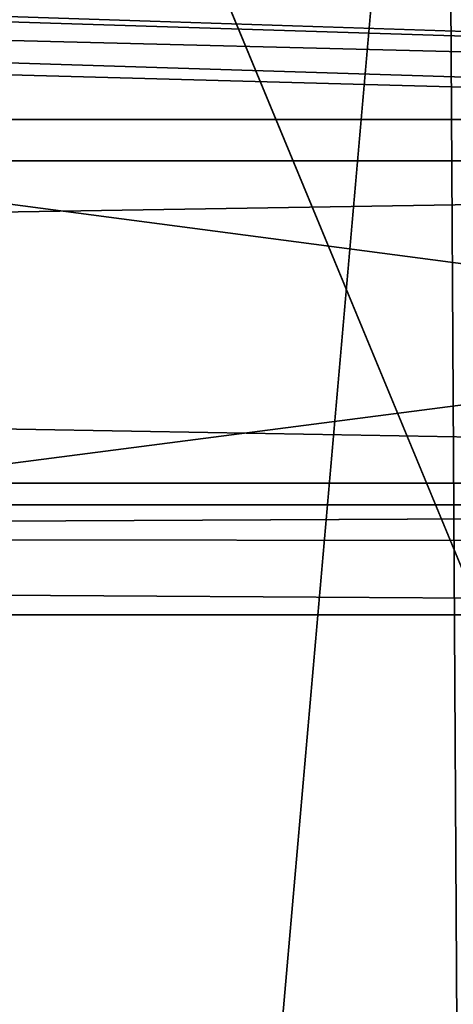
# Model space of a CAD drawing. Extents: x 0 to 536, y 0 to 369.
# Drawn here: x 314 to 316, y 253 to 257 of the extents above; entities that cross this region are included whole.
import ezdxf

# ---------------------------------------------------------------- set-up
doc = ezdxf.new("R2010")
doc.units = 0
doc.layers.get('0').update_dxf_attribs({"color": 13, "linetype": 'CONTINUOUS'})

# ---------------------------------------------------------------- blocks, each defined once
blk = doc.blocks.new('GROUP_2')
at = {"color": 250, "extrusion": (0, 0, -1)}
for centre in [(-99.66655391546986, 99.66655391546986), (-99.66655391546986, 99.66655391546986, -60)]:
    blk.add_circle(centre, 99.99999999999982, dxfattribs=at)
at = {"color": 250}
mesh = blk.add_polyface(dxfattribs=at)
corners = [(1.090411763737478, 116.481553126932), (1.284212109619108, 81.75245832577431), (-0.3318891081318099, 99.108528059727), (5.507898832951315, 133.3436629518959), (5.889610999273089, 64.94069932134512), (12.78634899026969, 149.1825108602284), (13.34437484601256, 49.18406783662747), (22.70461021073379, 163.5168414730775), (23.42199442264614, 34.9613211460459), (34.9613211460459, 175.9111134082929), (35.81626635786223, 22.70461021073451), (49.18406783662747, 185.9887329849272), (50.15059697071058, 12.78634899026969), (64.94069932134512, 193.4434968316674), (65.98944487904379, 5.507898832951315), (81.75245832577431, 198.0488957213206), (82.85155470400771, 1.090411763737478), (99.108528059727, 199.6649969390701), (100.224579771212, -0.331889108131088), (116.481553126932, 198.2426960672015), (117.5806495051654, 1.284212109619108), (133.3436629518959, 193.8252089979884), (134.3924085095939, 5.889610999273089), (149.1825108602284, 186.54675884067), (150.1490399943108, 13.34437484601256), (163.5168414730768, 176.6284976202052), (164.3717866848938, 23.42199442264686), (175.9111134082929, 164.3717866848938), (176.6284976202052, 35.81626635786223), (185.9887329849272, 150.1490399943116), (186.54675884067, 50.15059697071131), (193.4434968316666, 134.3924085095939), (193.8252089979884, 65.98944487904379), (198.0488957213199, 117.5806495051654), (198.2426960672022, 82.85155470400771), (199.6649969390708, 100.224579771212)]
mesh.append_faces([[corners[k] for k in face] for face in [(0, 1, 2), (34, 33, 35)]], dxfattribs={"vtx0": -1, "color": 250})
mesh.append_faces([[corners[k] for k in face] for face in [(1, 3, 4), (4, 5, 6), (6, 7, 8), (8, 9, 10), (10, 11, 12), (12, 13, 14), (14, 15, 16), (16, 17, 18), (18, 19, 20), (20, 21, 22), (22, 23, 24), (24, 25, 26), (26, 27, 28), (28, 29, 30), (30, 31, 32), (32, 33, 34)]], dxfattribs={"vtx0": -1, "vtx1": -1, "color": 250})
mesh.append_faces([[corners[k] for k in face] for face in [(1, 0, 3), (4, 3, 5), (6, 5, 7), (8, 7, 9), (10, 9, 11), (12, 11, 13), (14, 13, 15), (16, 15, 17), (18, 17, 19), (20, 19, 21), (22, 21, 23), (24, 23, 25), (26, 25, 27), (28, 27, 29), (30, 29, 31), (32, 31, 33)]], dxfattribs={"vtx0": -1, "vtx2": -1, "color": 250})
mesh = blk.add_polyface(dxfattribs=at)
corners = [(1.284212109619108, 81.75245832577431, 60), (1.090411763737478, 116.481553126932, 60), (-0.3318891081318099, 99.108528059727, 60), (5.507898832951315, 133.3436629518959, 60), (5.889610999273089, 64.94069932134512, 60), (12.78634899026969, 149.1825108602284, 60), (13.34437484601256, 49.18406783662747, 60), (22.70461021073379, 163.5168414730775, 60), (23.42199442264614, 34.9613211460459, 60), (34.9613211460459, 175.9111134082929, 60), (35.81626635786223, 22.70461021073451, 60), (49.18406783662747, 185.9887329849272, 60), (50.15059697071058, 12.78634899026969, 60), (64.94069932134512, 193.4434968316674, 60), (65.98944487904379, 5.507898832951315, 60), (81.75245832577431, 198.0488957213206, 60), (82.85155470400771, 1.090411763737478, 60), (99.108528059727, 199.6649969390701, 60), (100.224579771212, -0.331889108131088, 60), (116.481553126932, 198.2426960672015, 60), (117.5806495051654, 1.284212109619108, 60), (133.3436629518959, 193.8252089979884, 60), (134.3924085095939, 5.889610999273089, 60), (149.1825108602284, 186.54675884067, 60), (150.1490399943108, 13.34437484601256, 60), (163.5168414730768, 176.6284976202052, 60), (164.3717866848938, 23.42199442264686, 60), (175.9111134082929, 164.3717866848938, 60), (176.6284976202052, 35.81626635786223, 60), (185.9887329849272, 150.1490399943116, 60), (186.54675884067, 50.15059697071131, 60), (193.4434968316666, 134.3924085095939, 60), (193.8252089979884, 65.98944487904379, 60), (198.0488957213199, 117.5806495051654, 60), (198.2426960672022, 82.85155470400771, 60), (199.6649969390708, 100.224579771212, 60)]
mesh.append_faces([[corners[k] for k in face] for face in [(0, 1, 2), (33, 34, 35)]], dxfattribs={"vtx0": -1, "color": 250})
mesh.append_faces([[corners[k] for k in face] for face in [(1, 0, 3), (3, 4, 5), (5, 6, 7), (7, 8, 9), (9, 10, 11), (11, 12, 13), (13, 14, 15), (15, 16, 17), (17, 18, 19), (19, 20, 21), (21, 22, 23), (23, 24, 25), (25, 26, 27), (27, 28, 29), (29, 30, 31), (31, 32, 33)]], dxfattribs={"vtx0": -1, "vtx1": -1, "color": 250})
mesh.append_faces([[corners[k] for k in face] for face in [(3, 0, 4), (5, 4, 6), (7, 6, 8), (9, 8, 10), (11, 10, 12), (13, 12, 14), (15, 14, 16), (17, 16, 18), (19, 18, 20), (21, 20, 22), (23, 22, 24), (25, 24, 26), (27, 26, 28), (29, 28, 30), (31, 30, 32), (33, 32, 34)]], dxfattribs={"vtx0": -1, "vtx2": -1, "color": 250})
blk = doc.blocks.new('GROUP_78')
at = {"color": 250, "extrusion": (0, 0, -1)}
for centre, radius in [((-44.43524182544868, 44.43524182544796), 44.49999999999978), ((-44.43524182544868, 44.43524182544796, -282.9999999999991), 44.49999999999976)]:
    blk.add_circle(centre, radius, dxfattribs=at)
at = {"color": 250}
mesh = blk.add_polyface(dxfattribs=at)
corners = [(1.091800888732911, 54.51473227712324), (0.2583414488160031, 39.08253474276528), (0, 46.83509263619793), (1.858975660984885, 31.49261614544626), (3.500570297486808, 61.88811170114548), (4.753268175931214, 24.29595268012254), (7.153118986676128, 68.73119450557338), (8.853277380168771, 17.71121132451135), (11.93846611266017, 74.83605708215914), (14.03442656873822, 11.93846611266017), (17.71121132451207, 80.01720627072571), (20.13928914532253, 7.153118986679737), (24.2959526801211, 84.11721547496614), (26.98237194975261, 3.500570297488252), (31.49261614544481, 87.01150798991247), (34.35575137377123, 1.091800888732911), (39.082534742766, 88.61214220208208), (42.03539101470233, -7.219114195322617e-13), (46.83509263619649, 88.87048365089808), (49.78794890813209, 0.2583414488123935), (54.51473227712469, 87.77868276216518), (57.37786750545399, 1.858975660984885), (61.88811170114403, 85.36991335340767), (64.5745309707741, 4.753268175931214), (68.73119450557195, 81.71736466421763), (71.15927232638602, 8.853277380170937), (74.8360570821577, 76.93201753823647), (76.93201753823575, 14.03442656873894), (80.01720627072643, 71.15927232638602), (81.71736466421908, 20.13928914532397), (84.11721547496471, 64.57453097077483), (85.36991335340912, 26.98237194975189), (87.01150798991031, 57.37786750545255), (87.77868276216229, 34.35575137377268), (88.6121422020792, 49.78794890813209), (88.87048365089665, 42.03539101470088)]
mesh.append_faces([[corners[k] for k in face] for face in [(0, 1, 2), (33, 34, 35)]], dxfattribs={"vtx0": -1, "color": 250})
mesh.append_faces([[corners[k] for k in face] for face in [(1, 0, 3), (3, 4, 5), (5, 6, 7), (7, 8, 9), (9, 10, 11), (11, 12, 13), (13, 14, 15), (15, 16, 17), (17, 18, 19), (19, 20, 21), (21, 22, 23), (23, 24, 25), (25, 26, 27), (27, 28, 29), (29, 30, 31), (31, 32, 33)]], dxfattribs={"vtx0": -1, "vtx1": -1, "color": 250})
mesh.append_faces([[corners[k] for k in face] for face in [(3, 0, 4), (5, 4, 6), (7, 6, 8), (9, 8, 10), (11, 10, 12), (13, 12, 14), (15, 14, 16), (17, 16, 18), (19, 18, 20), (21, 20, 22), (23, 22, 24), (25, 24, 26), (27, 26, 28), (29, 28, 30), (31, 30, 32), (33, 32, 34)]], dxfattribs={"vtx0": -1, "vtx2": -1, "color": 250})
mesh = blk.add_polyface(dxfattribs=at)
corners = [(0.2583414488160031, 39.08253474276528, 282.9999999999991), (1.091800888732911, 54.51473227712324, 282.9999999999991), (0, 46.83509263619793, 282.9999999999991), (1.858975660984885, 31.49261614544626, 282.9999999999991), (3.500570297486808, 61.88811170114548, 282.9999999999991), (4.753268175931214, 24.29595268012254, 282.9999999999991), (7.153118986676128, 68.73119450557338, 282.9999999999991), (8.853277380168771, 17.71121132451135, 282.9999999999991), (11.93846611266017, 74.83605708215914, 282.9999999999991), (14.03442656873822, 11.93846611266017, 282.9999999999991), (17.71121132451207, 80.01720627072571, 282.9999999999991), (20.13928914532253, 7.153118986679737, 282.9999999999991), (24.2959526801211, 84.11721547496614, 282.9999999999991), (26.98237194975261, 3.500570297488252, 282.9999999999991), (31.49261614544481, 87.01150798991247, 282.9999999999991), (34.35575137377123, 1.091800888732911, 282.9999999999991), (39.082534742766, 88.61214220208208, 282.9999999999991), (42.03539101470233, -7.219114195322617e-13, 282.9999999999991), (46.83509263619649, 88.87048365089808, 282.9999999999991), (49.78794890813209, 0.2583414488123935, 282.9999999999991), (54.51473227712469, 87.77868276216518, 282.9999999999991), (57.37786750545399, 1.858975660984885, 282.9999999999991), (61.88811170114403, 85.36991335340767, 282.9999999999991), (64.5745309707741, 4.753268175931214, 282.9999999999991), (68.73119450557195, 81.71736466421763, 282.9999999999991), (71.15927232638602, 8.853277380170937, 282.9999999999991), (74.8360570821577, 76.93201753823647, 282.9999999999991), (76.93201753823575, 14.03442656873894, 282.9999999999991), (80.01720627072643, 71.15927232638602, 282.9999999999991), (81.71736466421908, 20.13928914532397, 282.9999999999991), (84.11721547496471, 64.57453097077483, 282.9999999999991), (85.36991335340912, 26.98237194975189, 282.9999999999991), (87.01150798991031, 57.37786750545255, 282.9999999999991), (87.77868276216229, 34.35575137377268, 282.9999999999991), (88.6121422020792, 49.78794890813209, 282.9999999999991), (88.87048365089665, 42.03539101470088, 282.9999999999991)]
mesh.append_faces([[corners[k] for k in face] for face in [(0, 1, 2), (34, 33, 35)]], dxfattribs={"vtx0": -1, "color": 250})
mesh.append_faces([[corners[k] for k in face] for face in [(1, 3, 4), (4, 5, 6), (6, 7, 8), (8, 9, 10), (10, 11, 12), (12, 13, 14), (14, 15, 16), (16, 17, 18), (18, 19, 20), (20, 21, 22), (22, 23, 24), (24, 25, 26), (26, 27, 28), (28, 29, 30), (30, 31, 32), (32, 33, 34)]], dxfattribs={"vtx0": -1, "vtx1": -1, "color": 250})
mesh.append_faces([[corners[k] for k in face] for face in [(1, 0, 3), (4, 3, 5), (6, 5, 7), (8, 7, 9), (10, 9, 11), (12, 11, 13), (14, 13, 15), (16, 15, 17), (18, 17, 19), (20, 19, 21), (22, 21, 23), (24, 23, 25), (26, 25, 27), (28, 27, 29), (30, 29, 31), (32, 31, 33)]], dxfattribs={"vtx0": -1, "vtx2": -1, "color": 250})
blk = doc.blocks.new('GROUP_28')
at = {"color": 250}
for points in [[(70.96814597581714, 18.03185402418283, 5.507812499999999), (76.88872282815066, 25.74769999999991, 5.875000000000001), (80.61055302872973, 34.73299294708756, 6.242187499999996), (81.8800000000003, 44.37540000000014, 6.609374999999997), (80.61055302873045, 54.01780705291345, 6.976562499999998), (76.88872282815066, 63.00310000000037, 7.343749999999999), (70.96814597581714, 70.71894597581745, 7.7109375), (63.25230000000006, 76.63952282815097, 8.078124999999996), (54.26700705291314, 80.36135302873076, 8.445312499999996), (44.62459999999983, 81.6308000000006, 8.812499999999998), (34.98219294708797, 80.36135302873004, 9.179687499999998), (25.99690000000032, 76.63952282815097, 9.546875), (18.28105402418252, 70.71894597581745, 9.914062500000002), (12.360477171849, 63.00310000000037, 10.28125), (8.638646971270656, 54.01780705291273, 10.6484375), (7.369200000000092, 44.37540000000014, 11.01562500000001), (8.638646971269935, 34.73299294708756, 11.38281250000001), (12.360477171849, 25.74769999999991, 11.74999999999999), (18.28105402418252, 18.03185402418283, 12.1171875)], [(70.96814597581714, 18.03185402418283, 14.3203125), (76.88872282815066, 25.74769999999991, 14.6875), (80.61055302872973, 34.73299294708756, 15.05468749999999), (81.8800000000003, 44.37540000000014, 15.42187499999999), (80.61055302873045, 54.01780705291345, 15.7890625), (76.88872282815066, 63.00310000000037, 16.15625), (70.96814597581714, 70.71894597581745, 16.5234375), (63.25230000000006, 76.63952282815097, 16.89062499999999), (54.26700705291314, 80.36135302873076, 17.2578125), (44.62459999999983, 81.6308000000006, 17.625), (34.98219294708797, 80.36135302873004, 17.9921875), (25.99690000000032, 76.63952282815097, 18.359375), (18.28105402418252, 70.71894597581745, 18.7265625), (12.360477171849, 63.00310000000037, 19.09375), (8.638646971270656, 54.01780705291273, 19.4609375), (7.369200000000092, 44.37540000000014, 19.828125), (8.638646971269935, 34.73299294708756, 20.1953125), (12.360477171849, 25.74769999999991, 20.5625), (18.28105402418252, 18.03185402418283, 20.9296875)], [(70.96814597581714, 18.03185402418283, 23.13281250000001), (76.88872282815066, 25.74769999999991, 23.49999999999999), (80.61055302872973, 34.73299294708756, 23.86718750000001), (81.8800000000003, 44.37540000000014, 24.23437499999999), (80.61055302873045, 54.01780705291345, 24.6015625), (76.88872282815066, 63.00310000000037, 24.96875), (70.96814597581714, 70.71894597581745, 25.3359375), (63.25230000000006, 76.63952282815097, 25.703125), (54.26700705291314, 80.36135302873076, 26.0703125), (44.62459999999983, 81.6308000000006, 26.4375), (34.98219294708797, 80.36135302873004, 26.8046875), (25.99690000000032, 76.63952282815097, 27.171875), (18.28105402418252, 70.71894597581745, 27.5390625), (12.360477171849, 63.00310000000037, 27.90625), (8.638646971270656, 54.01780705291273, 28.27343750000001), (7.369200000000092, 44.37540000000014, 28.64062500000001), (8.638646971269935, 34.73299294708756, 29.0078125), (12.360477171849, 25.74769999999991, 29.37500000000001), (18.28105402418252, 18.03185402418283, 29.7421875)], [(70.96814597581714, 18.03185402418283, 31.94531250000001), (76.88872282815066, 25.74769999999991, 32.31250000000001), (80.61055302872973, 34.73299294708756, 32.67968749999999), (81.8800000000003, 44.37540000000014, 33.04687500000001), (80.61055302873045, 54.01780705291345, 33.41406249999999), (76.88872282815066, 63.00310000000037, 33.78125000000001), (70.96814597581714, 70.71894597581745, 34.14843749999999), (63.25230000000006, 76.63952282815097, 34.51562500000001), (54.26700705291314, 80.36135302873076, 34.88281249999999), (44.62459999999983, 81.6308000000006, 35.25), (34.98219294708797, 80.36135302873004, 35.6171875), (25.99690000000032, 76.63952282815097, 35.98437500000001), (18.28105402418252, 70.71894597581745, 36.3515625), (12.360477171849, 63.00310000000037, 36.71875000000001), (8.638646971270656, 54.01780705291273, 37.0859375), (7.369200000000092, 44.37540000000014, 37.45312500000001), (8.638646971269935, 34.73299294708756, 37.82031250000001), (12.360477171849, 25.74769999999991, 38.1875), (18.28105402418252, 18.03185402418283, 38.55468750000001)], [(70.96814597581714, 18.03185402418283, 40.7578125), (76.88872282815066, 25.74769999999991, 41.125), (80.61055302872973, 34.73299294708756, 41.49218750000001), (81.8800000000003, 44.37540000000014, 41.859375), (80.61055302873045, 54.01780705291345, 42.22656250000001), (76.88872282815066, 63.00310000000037, 42.59375), (70.96814597581714, 70.71894597581745, 42.96093750000001), (63.25230000000006, 76.63952282815097, 43.32812500000001), (54.26700705291314, 80.36135302873076, 43.69531250000001), (44.62459999999983, 81.6308000000006, 44.06250000000001), (34.98219294708869, 80.36135302873004, 44.4296875), (25.9968999999996, 76.63952282815097, 44.79687500000001), (18.28105402418252, 70.71894597581745, 45.16406250000001), (12.360477171849, 63.00310000000037, 45.53124999999999), (8.638646971270656, 54.01780705291273, 45.89843750000001), (7.369200000000092, 44.37540000000014, 46.26562499999999), (8.638646971269935, 34.73299294708756, 46.63281250000001), (12.360477171849, 25.74769999999991, 46.99999999999999), (18.28105402418252, 18.03185402418283, 47.3671875)], [(70.96814597581714, 18.03185402418283, 49.57031250000001), (76.88872282815066, 25.74769999999991, 49.9375), (80.61055302872973, 34.73299294708756, 50.30468750000001), (81.8800000000003, 44.37540000000014, 50.67187500000001), (80.61055302873045, 54.01780705291345, 51.03906250000001), (76.88872282815066, 63.00310000000037, 51.40625000000001), (70.96814597581714, 70.71894597581745, 51.7734375), (63.25230000000006, 76.63952282815097, 52.14062500000001), (54.26700705291314, 80.36135302873076, 52.50781250000001), (44.62459999999983, 81.6308000000006, 52.87500000000001), (34.98219294708869, 80.36135302873004, 53.24218749999999), (25.99690000000032, 76.63952282815097, 53.60937500000001), (18.28105402418252, 70.71894597581745, 53.97656250000002), (12.360477171849, 63.00310000000037, 54.34375000000001), (8.638646971270656, 54.01780705291273, 54.7109375), (7.369200000000092, 44.37540000000014, 55.07812500000001), (8.638646971269935, 34.73299294708756, 55.44531250000002), (12.360477171849, 25.74769999999991, 55.81250000000002), (18.28105402418252, 18.03185402418283, 56.1796875)]]:
    blk.add_polyline3d(points, dxfattribs=at)
blk.add_arc((41.20971446897263, 43.14701029025394, 60), 40.91383488043449, 20.94217435961545, 200.942174359616, dxfattribs=at)
mesh = blk.add_polyface(dxfattribs=at)
corners = [(1.516300730137379, 56.0174475070623), (1.516300730137379, 32.98255249293767), (0, 44.49999999999999), (5.961869531593077, 66.74999999999999), (5.961869531593077, 22.24999999999999), (13.03374823719897, 75.96625176280172), (13.03374823719897, 13.03374823719897), (22.25000000000071, 83.03813046840834), (22.25000000000071, 5.961869531593077), (32.98255249293767, 87.48369926986403), (32.98255249293767, 1.516300730136658), (44.49999999999999, 88.99999999999997), (44.49999999999999, 0), (56.0174475070623, 87.48369926986331), (56.01744750706303, 1.516300730136658), (66.7500000000007, 83.03813046840762), (66.7500000000007, 5.961869531593077), (75.96625176280101, 75.96625176280172), (75.96625176280101, 13.03374823719897), (83.03813046840834, 66.74999999999999), (83.03813046840834, 22.24999999999999), (87.48369926986403, 56.0174475070623), (87.48369926986403, 32.98255249293767), (88.99999999999997, 44.49999999999999)]
mesh.append_faces([[corners[k] for k in face] for face in [(0, 1, 2), (22, 21, 23)]], dxfattribs={"vtx0": -1, "color": 250})
mesh.append_faces([[corners[k] for k in face] for face in [(1, 3, 4), (4, 5, 6), (6, 7, 8), (8, 9, 10), (10, 11, 12), (12, 13, 14), (14, 15, 16), (16, 17, 18), (18, 19, 20), (20, 21, 22)]], dxfattribs={"vtx0": -1, "vtx1": -1, "color": 250})
mesh.append_faces([[corners[k] for k in face] for face in [(1, 0, 3), (4, 3, 5), (6, 5, 7), (8, 7, 9), (10, 9, 11), (12, 11, 13), (14, 13, 15), (16, 15, 17), (18, 17, 19), (20, 19, 21)]], dxfattribs={"vtx0": -1, "vtx2": -1, "color": 250})
mesh = blk.add_polyface(dxfattribs=at)
corners = [(32.98255249293767, 87.48369926986403, 22.3984375), (25.99690000000032, 76.63952282815097, 18.359375), (22.25000000000071, 83.03813046840834, 22.76562499999999)]
mesh.append_faces([[corners[k] for k in face] for face in [(0, 1, 2)]], dxfattribs={"color": 250})
mesh = blk.add_polyface(dxfattribs=at)
corners = [(32.98255249293767, 87.48369926986403, 31.21093750000001), (25.99690000000032, 76.63952282815097, 27.171875), (22.25000000000071, 83.03813046840834, 31.578125)]
mesh.append_faces([[corners[k] for k in face] for face in [(0, 1, 2)]], dxfattribs={"color": 250})
mesh = blk.add_polyface(dxfattribs=at)
corners = [(32.98255249293767, 87.48369926986403, 13.58593749999999), (25.99690000000032, 76.63952282815097, 9.546875), (22.25000000000071, 83.03813046840834, 13.953125)]
mesh.append_faces([[corners[k] for k in face] for face in [(0, 1, 2)]], dxfattribs={"color": 250})
mesh = blk.add_polyface(dxfattribs=at)
corners = [(32.98255249293767, 87.48369926986403, 57.64843750000001), (25.99690000000032, 76.63952282815097, 53.60937500000001), (22.25000000000071, 83.03813046840834, 58.015625)]
mesh.append_faces([[corners[k] for k in face] for face in [(0, 1, 2)]], dxfattribs={"color": 250})
mesh = blk.add_polyface(dxfattribs=at)
corners = [(32.98255249293767, 87.48369926986403, 48.83593750000001), (25.9968999999996, 76.63952282815097, 44.79687500000001), (22.25000000000071, 83.03813046840834, 49.203125)]
mesh.append_faces([[corners[k] for k in face] for face in [(0, 1, 2)]], dxfattribs={"color": 250})
mesh = blk.add_polyface(dxfattribs=at)
corners = [(32.98255249293767, 87.48369926986403, 40.0234375), (25.99690000000032, 76.63952282815097, 35.98437500000001), (22.25000000000071, 83.03813046840834, 40.39062500000001)]
mesh.append_faces([[corners[k] for k in face] for face in [(0, 1, 2)]], dxfattribs={"color": 250})
mesh = blk.add_polyface(dxfattribs=at)
corners = [(34.98219294708797, 80.36135302873004, 17.9921875), (25.99690000000032, 76.63952282815097, 18.359375), (32.98255249293767, 87.48369926986403, 22.3984375)]
mesh.append_faces([[corners[k] for k in face] for face in [(0, 1, 2)]], dxfattribs={"color": 250})
mesh = blk.add_polyface(dxfattribs=at)
corners = [(34.98219294708797, 80.36135302873004, 26.8046875), (25.99690000000032, 76.63952282815097, 27.171875), (32.98255249293767, 87.48369926986403, 31.21093750000001)]
mesh.append_faces([[corners[k] for k in face] for face in [(0, 1, 2)]], dxfattribs={"color": 250})
mesh = blk.add_polyface(dxfattribs=at)
corners = [(34.98219294708797, 80.36135302873004, 9.179687499999998), (25.99690000000032, 76.63952282815097, 9.546875), (32.98255249293767, 87.48369926986403, 13.58593749999999)]
mesh.append_faces([[corners[k] for k in face] for face in [(0, 1, 2)]], dxfattribs={"color": 250})
mesh = blk.add_polyface(dxfattribs=at)
corners = [(34.98219294708869, 80.36135302873004, 53.24218749999999), (25.99690000000032, 76.63952282815097, 53.60937500000001), (32.98255249293767, 87.48369926986403, 57.64843750000001)]
mesh.append_faces([[corners[k] for k in face] for face in [(0, 1, 2)]], dxfattribs={"color": 250})
mesh = blk.add_polyface(dxfattribs=at)
corners = [(34.98219294708869, 80.36135302873004, 44.4296875), (25.9968999999996, 76.63952282815097, 44.79687500000001), (32.98255249293767, 87.48369926986403, 48.83593750000001)]
mesh.append_faces([[corners[k] for k in face] for face in [(0, 1, 2)]], dxfattribs={"color": 250})
mesh = blk.add_polyface(dxfattribs=at)
corners = [(34.98219294708797, 80.36135302873004, 35.6171875), (25.99690000000032, 76.63952282815097, 35.98437500000001), (32.98255249293767, 87.48369926986403, 40.0234375)]
mesh.append_faces([[corners[k] for k in face] for face in [(0, 1, 2)]], dxfattribs={"color": 250})
mesh = blk.add_polyface(dxfattribs=at)
corners = [(1.669048401262808, 32.63617723357815, 60), (1.711076643441333, 53.81469488209022, 60), (0.2959601505388377, 43.22820261936014, 60), (3.313445564767454, 28.64386105962322, 60), (5.817960029566654, 63.6742020690693, 60), (5.736767700459728, 22.7604477506355, 60), (12.2219097001164, 14.27402881438039, 60), (12.33673299309981, 72.13481505911018, 60), (20.68252269015655, 7.755255850847953, 60), (20.8231519293542, 78.61995705876612, 60), (30.54202987713564, 3.64837246472191, 60), (30.69888141229757, 82.68767635796377, 60), (41.12852213986499, 2.233255971820859, 60), (41.29090679807884, 84.06076460868701, 60), (51.72054752564843, 3.606344222544106, 60), (51.87739906080964, 82.64564811578524, 60), (61.59627700859036, 7.674063521741749, 60), (61.736906247788, 78.53876472965848, 60), (70.0826959448462, 14.15920552139698, 60), (70.1975192378296, 72.01999176612749, 60), (76.60146890837862, 22.61981851143785, 60), (76.68266123748482, 63.53357282987165, 60), (80.70835229450466, 32.47932569841694, 60), (79.1059833731771, 57.65015952088393, 60), (80.7503805366832, 53.65784334692972, 60), (82.12346878740644, 43.06581796114629, 60)]
mesh.append_faces([[corners[k] for k in face] for face in [(0, 1, 2), (24, 22, 25)]], dxfattribs={"vtx0": -1, "color": 250})
mesh.append_faces([[corners[k] for k in face] for face in [(1, 3, 4), (4, 6, 7), (7, 8, 9), (9, 10, 11), (11, 12, 13), (13, 14, 15), (15, 16, 17), (17, 18, 19), (19, 20, 21), (21, 22, 23), (23, 22, 24)]], dxfattribs={"vtx0": -1, "vtx1": -1, "color": 250})
mesh.append_faces([[corners[k] for k in face] for face in [(1, 0, 3), (4, 3, 5), (4, 5, 6), (7, 6, 8), (9, 8, 10), (11, 10, 12), (13, 12, 14), (15, 14, 16), (17, 16, 18), (19, 18, 20), (21, 20, 22)]], dxfattribs={"vtx0": -1, "vtx2": -1, "color": 250})
mesh = blk.add_polyface(dxfattribs=at)
corners = [(30.69888141229757, 82.68767635796377, 60), (22.25000000000071, 83.03813046840834, 58.015625), (20.8231519293542, 78.61995705876612, 60)]
mesh.append_faces([[corners[k] for k in face] for face in [(0, 1, 2)]], dxfattribs={"color": 250})
mesh = blk.add_polyface(dxfattribs=at)
corners = [(34.98219294708869, 80.36135302873004, 44.4296875), (22.25000000000071, 83.03813046840834, 40.39062500000001), (25.9968999999996, 76.63952282815097, 44.79687500000001)]
mesh.append_faces([[corners[k] for k in face] for face in [(0, 1, 2)]], dxfattribs={"color": 250})
mesh = blk.add_polyface(dxfattribs=at)
corners = [(34.98219294708869, 80.36135302873004, 53.24218749999999), (22.25000000000071, 83.03813046840834, 49.203125), (25.99690000000032, 76.63952282815097, 53.60937500000001)]
mesh.append_faces([[corners[k] for k in face] for face in [(0, 1, 2)]], dxfattribs={"color": 250})
mesh = blk.add_polyface(dxfattribs=at)
corners = [(34.98219294708797, 80.36135302873004, 9.179687499999998), (22.25000000000071, 83.03813046840834, 5.140624999999998), (25.99690000000032, 76.63952282815097, 9.546875)]
mesh.append_faces([[corners[k] for k in face] for face in [(0, 1, 2)]], dxfattribs={"color": 250})
mesh = blk.add_polyface(dxfattribs=at)
corners = [(34.98219294708797, 80.36135302873004, 26.8046875), (22.25000000000071, 83.03813046840834, 22.76562499999999), (25.99690000000032, 76.63952282815097, 27.171875)]
mesh.append_faces([[corners[k] for k in face] for face in [(0, 1, 2)]], dxfattribs={"color": 250})
mesh = blk.add_polyface(dxfattribs=at)
corners = [(34.98219294708797, 80.36135302873004, 35.6171875), (22.25000000000071, 83.03813046840834, 31.578125), (25.99690000000032, 76.63952282815097, 35.98437500000001)]
mesh.append_faces([[corners[k] for k in face] for face in [(0, 1, 2)]], dxfattribs={"color": 250})
mesh = blk.add_polyface(dxfattribs=at)
corners = [(34.98219294708797, 80.36135302873004, 17.9921875), (22.25000000000071, 83.03813046840834, 13.953125), (25.99690000000032, 76.63952282815097, 18.359375)]
mesh.append_faces([[corners[k] for k in face] for face in [(0, 1, 2)]], dxfattribs={"color": 250})
blk = doc.blocks.new('GROUP_24')
at = {"color": 250, "extrusion": (0, 0, -1)}
for centre, radius in [((-44.43524182544868, 44.43524182544652), 44.49999999999978), ((-44.43524182544868, 44.43524182544652, -121.0000000000007), 44.4999999999998)]:
    blk.add_circle(centre, radius, dxfattribs=at)
at = {"color": 250}
mesh = blk.add_polyface(dxfattribs=at)
corners = [(1.091800888731467, 54.51473227712253), (0.2583414488160031, 39.08253474276383), (0, 46.83509263619649), (1.858975660984885, 31.49261614544409), (3.500570297486808, 61.88811170114548), (4.753268175931214, 24.2959526801211), (7.153118986676128, 68.73119450557338), (8.853277380168771, 17.71121132451135), (11.93846611266017, 74.8360570821577), (14.0344265687375, 11.93846611265873), (17.71121132451207, 80.01720627072426), (20.13928914532253, 7.153118986679737), (24.2959526801211, 84.11721547496614), (26.98237194975261, 3.500570297485365), (31.49261614544554, 87.01150798991104), (34.35575137377123, 1.091800888732911), (39.082534742766, 88.61214220208208), (42.03539101470233, -2.165734258596785e-12), (46.83509263619649, 88.87048365089808), (49.78794890813209, 0.2583414488109497), (54.51473227712469, 87.77868276216518), (57.37786750545399, 1.858975660984885), (61.88811170114475, 85.36991335340622), (64.57453097077266, 4.753268175930492), (68.73119450557195, 81.71736466421618), (71.15927232638747, 8.853277380169493), (74.8360570821577, 76.93201753823503), (76.9320175382343, 14.0344265687375), (80.01720627072643, 71.15927232638602), (81.71736466421979, 20.13928914532253), (84.11721547496543, 64.57453097077338), (85.36991335340912, 26.98237194975189), (87.01150798990886, 57.37786750545111), (87.77868276216302, 34.35575137377123), (88.6121422020792, 49.7879489081292), (88.87048365089592, 42.03539101469944)]
mesh.append_faces([[corners[k] for k in face] for face in [(0, 1, 2), (33, 34, 35)]], dxfattribs={"vtx0": -1, "color": 250})
mesh.append_faces([[corners[k] for k in face] for face in [(1, 0, 3), (3, 4, 5), (5, 6, 7), (7, 8, 9), (9, 10, 11), (11, 12, 13), (13, 14, 15), (15, 16, 17), (17, 18, 19), (19, 20, 21), (21, 22, 23), (23, 24, 25), (25, 26, 27), (27, 28, 29), (29, 30, 31), (31, 32, 33)]], dxfattribs={"vtx0": -1, "vtx1": -1, "color": 250})
mesh.append_faces([[corners[k] for k in face] for face in [(3, 0, 4), (5, 4, 6), (7, 6, 8), (9, 8, 10), (11, 10, 12), (13, 12, 14), (15, 14, 16), (17, 16, 18), (19, 18, 20), (21, 20, 22), (23, 22, 24), (25, 24, 26), (27, 26, 28), (29, 28, 30), (31, 30, 32), (33, 32, 34)]], dxfattribs={"vtx0": -1, "vtx2": -1, "color": 250})
mesh = blk.add_polyface(dxfattribs=at)
corners = [(0.2583414488160031, 39.08253474276383, 121.0000000000007), (1.091800888731467, 54.51473227712253, 121.0000000000007), (0, 46.83509263619649, 121.0000000000007), (1.858975660984885, 31.49261614544409, 121.0000000000007), (3.500570297486808, 61.88811170114548, 121.0000000000007), (4.753268175931214, 24.2959526801211, 121.0000000000007), (7.153118986676128, 68.73119450557338, 121.0000000000007), (8.853277380168771, 17.71121132451135, 121.0000000000007), (11.93846611266017, 74.8360570821577, 121.0000000000007), (14.0344265687375, 11.93846611265873, 121.0000000000007), (17.71121132451207, 80.01720627072426, 121.0000000000007), (20.13928914532253, 7.153118986679737, 121.0000000000007), (24.2959526801211, 84.11721547496614, 121.0000000000007), (26.98237194975261, 3.500570297485365, 121.0000000000007), (31.49261614544554, 87.01150798991104, 121.0000000000007), (34.35575137377123, 1.091800888732911, 121.0000000000007), (39.082534742766, 88.61214220208208, 121.0000000000007), (42.03539101470233, -2.165734258596785e-12, 121.0000000000007), (46.83509263619649, 88.87048365089808, 121.0000000000007), (49.78794890813209, 0.2583414488109497, 121.0000000000007), (54.51473227712469, 87.77868276216518, 121.0000000000007), (57.37786750545399, 1.858975660984885, 121.0000000000007), (61.88811170114475, 85.36991335340622, 121.0000000000007), (64.57453097077266, 4.753268175930492, 121.0000000000007), (68.73119450557195, 81.71736466421618, 121.0000000000007), (71.15927232638747, 8.853277380169493, 121.0000000000007), (74.8360570821577, 76.93201753823503, 121.0000000000007), (76.9320175382343, 14.0344265687375, 121.0000000000007), (80.01720627072643, 71.15927232638602, 121.0000000000007), (81.71736466421979, 20.13928914532253, 121.0000000000007), (84.11721547496543, 64.57453097077338, 121.0000000000007), (85.36991335340912, 26.98237194975189, 121.0000000000007), (87.01150798990886, 57.37786750545111, 121.0000000000007), (87.77868276216302, 34.35575137377123, 121.0000000000007), (88.6121422020792, 49.7879489081292, 121.0000000000007), (88.87048365089592, 42.03539101469944, 121.0000000000007)]
mesh.append_faces([[corners[k] for k in face] for face in [(0, 1, 2), (34, 33, 35)]], dxfattribs={"vtx0": -1, "color": 250})
mesh.append_faces([[corners[k] for k in face] for face in [(1, 3, 4), (4, 5, 6), (6, 7, 8), (8, 9, 10), (10, 11, 12), (12, 13, 14), (14, 15, 16), (16, 17, 18), (18, 19, 20), (20, 21, 22), (22, 23, 24), (24, 25, 26), (26, 27, 28), (28, 29, 30), (30, 31, 32), (32, 33, 34)]], dxfattribs={"vtx0": -1, "vtx1": -1, "color": 250})
mesh.append_faces([[corners[k] for k in face] for face in [(1, 0, 3), (4, 3, 5), (6, 5, 7), (8, 7, 9), (10, 9, 11), (12, 11, 13), (14, 13, 15), (16, 15, 17), (18, 17, 19), (20, 19, 21), (22, 21, 23), (24, 23, 25), (26, 25, 27), (28, 27, 29), (30, 29, 31), (32, 31, 33)]], dxfattribs={"vtx0": -1, "vtx2": -1, "color": 250})
blk = doc.blocks.new('GROUP_5')
at = {"color": 250, "extrusion": (0, 0, -1)}
for centre, radius in [((-44.43524182544652, 44.43524182544435, -11.00000000000075), 47.00954959385944), ((-44.43524182544652, 44.43524182544435), 47.00954959385942)]:
    blk.add_circle(centre, radius, dxfattribs=at)
at = {"color": 250, "extrusion": (-2.359153964682608e-15, 7.760710199513069e-15, -1)}
blk.add_circle((-44.43524182544652, 44.43524182544435), 44.49999999999977, dxfattribs=at)
at = {"color": 250}
mesh = blk.add_polyface(dxfattribs=at)
corners = [(-2.232987144402722, 38.7806721835404, 11.00000000000075), (-1.352525282037931, 55.08315882025253, 11.00000000000075), (-2.505897597216602, 46.97043071771148, 11.00000000000075), (-0.5420861696025099, 30.76272488659595, 11.00000000000075), (1.192085166974965, 62.87235535301434, 11.00000000000075), (2.515428156700978, 23.16021009820608, 11.00000000000075), (5.050617048961606, 70.10134952087064, 11.00000000000075), (6.846654808877468, 16.20412638316727, 11.00000000000075), (10.10583082520134, 76.55049199407534, 11.00000000000075), (12.31999165681841, 10.10583082520134, 11.00000000000075), (16.20412638316583, 82.02382884201195, 11.00000000000075), (18.76913413001878, 5.050617048967382, 11.00000000000075), (23.16021009820247, 86.3550554941935, 11.00000000000075), (25.99812829788302, 1.192085166974965, 11.00000000000075), (30.76272488659523, 89.41256982049626, 11.00000000000075), (33.78732483063978, -1.352525282037209, 11.00000000000075), (38.78067218354113, 91.10347079529575, 11.00000000000075), (41.90005293318228, -2.505897597218046, 11.00000000000075), (46.97043071771148, 91.37638124811107, 11.00000000000075), (50.08981146735335, -2.232987144405609, 11.00000000000075), (55.0831588202547, 90.22300893293313, 11.00000000000075), (58.10775876430213, -0.542086169601788, 11.00000000000075), (62.87235535301434, 87.67839848391446, 11.00000000000075), (65.71027355268839, 2.515428156700978, 11.00000000000075), (70.10134952086703, 83.8198666019307, 11.00000000000075), (72.66635726773154, 6.846654808880356, 11.00000000000075), (76.5504919940768, 78.76465282568664, 11.00000000000075), (78.76465282568952, 12.31999165681624, 11.00000000000075), (82.02382884201268, 72.66635726773082, 11.00000000000075), (83.81986660192854, 18.76913413002094, 11.00000000000075), (86.35505549419061, 65.71027355268767, 11.00000000000075), (87.67839848391878, 25.9981282978823, 11.00000000000075), (89.41256982049265, 58.10775876429708, 11.00000000000075), (90.22300893292808, 33.78732483064051, 11.00000000000075), (91.10347079529431, 50.08981146735118, 11.00000000000075), (91.37638124810819, 41.90005293318228, 11.00000000000075)]
mesh.append_faces([[corners[k] for k in face] for face in [(0, 1, 2), (34, 33, 35)]], dxfattribs={"vtx0": -1, "color": 250})
mesh.append_faces([[corners[k] for k in face] for face in [(1, 3, 4), (4, 5, 6), (6, 7, 8), (8, 9, 10), (10, 11, 12), (12, 13, 14), (14, 15, 16), (16, 17, 18), (18, 19, 20), (20, 21, 22), (22, 23, 24), (24, 25, 26), (26, 27, 28), (28, 29, 30), (30, 31, 32), (32, 33, 34)]], dxfattribs={"vtx0": -1, "vtx1": -1, "color": 250})
mesh.append_faces([[corners[k] for k in face] for face in [(1, 0, 3), (4, 3, 5), (6, 5, 7), (8, 7, 9), (10, 9, 11), (12, 11, 13), (14, 13, 15), (16, 15, 17), (18, 17, 19), (20, 19, 21), (22, 21, 23), (24, 23, 25), (26, 25, 27), (28, 27, 29), (30, 29, 31), (32, 31, 33)]], dxfattribs={"vtx0": -1, "vtx2": -1, "color": 250})
mesh = blk.add_polyface(dxfattribs=at)
corners = [(-1.352525282037931, 55.08315882025253), (-2.232987144402722, 38.7806721835404), (-2.505897597216602, 46.97043071771148), (-0.5420861696025099, 30.76272488659595), (-1.443822839064523e-12, 46.83509263619432), (1.192085166974965, 62.87235535301434), (1.091800888727857, 54.51473227712253), (3.500570297486087, 61.88811170114331), (5.050617048961606, 70.10134952087064), (7.153118986673962, 68.73119450557267), (10.10583082520134, 76.55049199407534), (11.93846611265801, 74.83605708215626), (16.20412638316583, 82.02382884201195), (17.71121132450846, 80.01720627072426), (23.16021009820247, 86.3550554941935), (24.29595268011893, 84.11721547496543), (30.76272488659523, 89.41256982049626), (31.49261614544337, 87.01150798990959), (38.78067218354113, 91.10347079529575), (39.08253474276383, 88.61214220208063), (46.97043071771148, 91.37638124811107), (46.83509263619576, 88.87048365089808), (54.51473227712253, 87.77868276216373), (55.0831588202547, 90.22300893293313), (61.88811170114258, 85.36991335340622), (62.87235535301434, 87.67839848391446), (68.73119450556906, 81.71736466421474), (70.10134952086703, 83.8198666019307), (74.8360570821577, 76.93201753823358), (76.5504919940768, 78.76465282568664), (80.01720627072426, 71.15927232638529), (82.02382884201268, 72.66635726773082), (84.11721547496326, 64.57453097077266), (86.35505549419061, 65.71027355268767), (87.0115079899067, 57.37786750544966), (89.41256982049265, 58.10775876429708), (88.61214220207702, 49.78794890812776), (88.87048365089376, 42.03539101469799), (0.2583414488145593, 39.08253474276311), (2.515428156700978, 23.16021009820608), (1.858975660983441, 31.49261614544265), (4.753268175929048, 24.29595268011965), (6.846654808877468, 16.20412638316727), (8.853277380167327, 17.71121132450918), (12.31999165681841, 10.10583082520134), (14.03442656873533, 11.93846611265728), (18.76913413001878, 5.050617048967382), (20.13928914532253, 7.153118986679737), (25.99812829788302, 1.192085166974965), (26.98237194974901, 3.500570297484643), (33.78732483063978, -1.352525282037209), (34.35575137376907, 1.091800888732911), (41.90005293318228, -2.505897597218046), (42.0353910147016, -3.609557097661309e-12), (50.08981146735335, -2.232987144405609), (49.78794890813064, 0.2583414488095059), (57.37786750545183, 1.858975660984885), (58.10775876430213, -0.542086169601788), (64.5745309707705, 4.753268175929048), (65.71027355268839, 2.515428156700978), (71.15927232638529, 8.853277380167327), (72.66635726773154, 6.846654808880356), (76.93201753823286, 14.03442656873678), (78.76465282568952, 12.31999165681624), (81.71736466421908, 20.13928914532109), (83.81986660192854, 18.76913413002094), (85.36991335340694, 26.98237194975189), (87.67839848391878, 25.9981282978823), (87.77868276216229, 34.35575137376978), (90.22300893292808, 33.78732483064051), (91.10347079529431, 50.08981146735118), (91.37638124810819, 41.90005293318228)]
mesh.append_faces([[corners[k] for k in face] for face in [(0, 1, 2), (69, 70, 71)]], dxfattribs={"vtx0": -1, "color": 250})
mesh.append_faces([[corners[k] for k in face] for face in [(1, 0, 3), (4, 5, 6), (6, 5, 7), (7, 8, 9), (9, 10, 11), (11, 12, 13), (13, 14, 15), (15, 16, 17), (17, 18, 19), (19, 20, 21), (21, 20, 22), (22, 23, 24), (24, 25, 26), (26, 27, 28), (28, 29, 30), (30, 31, 32), (32, 33, 34), (34, 35, 36), (36, 35, 37), (3, 38, 39), (38, 3, 4), (39, 41, 42), (42, 43, 44), (44, 45, 46), (46, 47, 48), (48, 49, 50), (50, 51, 52), (52, 53, 54), (54, 56, 57), (57, 58, 59), (59, 60, 61), (61, 62, 63), (63, 64, 65), (65, 66, 67), (67, 68, 69)]], dxfattribs={"vtx0": -1, "vtx1": -1, "color": 250})
mesh.append_faces([[corners[k] for k in face] for face in [(3, 0, 4), (69, 37, 35)]], dxfattribs={"vtx0": -1, "vtx1": -1, "vtx2": -1, "color": 250})
mesh.append_faces([[corners[k] for k in face] for face in [(4, 0, 5), (7, 5, 8), (9, 8, 10), (11, 10, 12), (13, 12, 14), (15, 14, 16), (17, 16, 18), (19, 18, 20), (22, 20, 23), (24, 23, 25), (26, 25, 27), (28, 27, 29), (30, 29, 31), (32, 31, 33), (34, 33, 35), (39, 38, 40), (39, 40, 41), (42, 41, 43), (44, 43, 45), (46, 45, 47), (48, 47, 49), (50, 49, 51), (52, 51, 53), (54, 53, 55), (54, 55, 56), (57, 56, 58), (59, 58, 60), (61, 60, 62), (63, 62, 64), (65, 64, 66), (67, 66, 68), (69, 68, 37), (69, 35, 70)]], dxfattribs={"vtx0": -1, "vtx2": -1, "color": 250})
mesh = blk.add_polyface(dxfattribs=at)
corners = [(1.091800888727857, 54.51473227712253), (0.2583414488145593, 39.08253474276311), (-1.443822839064523e-12, 46.83509263619432), (1.858975660983441, 31.49261614544265), (3.500570297486087, 61.88811170114331), (4.753268175929048, 24.29595268011965), (7.153118986673962, 68.73119450557267), (8.853277380167327, 17.71121132450918), (11.93846611265801, 74.83605708215626), (14.03442656873533, 11.93846611265728), (17.71121132450846, 80.01720627072426), (20.13928914532253, 7.153118986679737), (24.29595268011893, 84.11721547496543), (26.98237194974901, 3.500570297484643), (31.49261614544337, 87.01150798990959), (34.35575137376907, 1.091800888732911), (39.08253474276383, 88.61214220208063), (42.0353910147016, -3.609557097661309e-12), (46.83509263619576, 88.87048365089808), (49.78794890813064, 0.2583414488095059), (54.51473227712253, 87.77868276216373), (57.37786750545183, 1.858975660984885), (61.88811170114258, 85.36991335340622), (64.5745309707705, 4.753268175929048), (68.73119450556906, 81.71736466421474), (71.15927232638529, 8.853277380167327), (74.8360570821577, 76.93201753823358), (76.93201753823286, 14.03442656873678), (80.01720627072426, 71.15927232638529), (81.71736466421908, 20.13928914532109), (84.11721547496326, 64.57453097077266), (85.36991335340694, 26.98237194975189), (87.0115079899067, 57.37786750544966), (87.77868276216229, 34.35575137376978), (88.61214220207702, 49.78794890812776), (88.87048365089376, 42.03539101469799)]
mesh.append_faces([[corners[k] for k in face] for face in [(0, 1, 2), (33, 34, 35)]], dxfattribs={"vtx0": -1, "color": 250})
mesh.append_faces([[corners[k] for k in face] for face in [(1, 0, 3), (3, 4, 5), (5, 6, 7), (7, 8, 9), (9, 10, 11), (11, 12, 13), (13, 14, 15), (15, 16, 17), (17, 18, 19), (19, 20, 21), (21, 22, 23), (23, 24, 25), (25, 26, 27), (27, 28, 29), (29, 30, 31), (31, 32, 33)]], dxfattribs={"vtx0": -1, "vtx1": -1, "color": 250})
mesh.append_faces([[corners[k] for k in face] for face in [(3, 0, 4), (5, 4, 6), (7, 6, 8), (9, 8, 10), (11, 10, 12), (13, 12, 14), (15, 14, 16), (17, 16, 18), (19, 18, 20), (21, 20, 22), (23, 22, 24), (25, 24, 26), (27, 26, 28), (29, 28, 30), (31, 30, 32), (33, 32, 34)]], dxfattribs={"vtx0": -1, "vtx2": -1, "color": 250})
blk = doc.blocks.new('GROUP_77')
blk.add_blockref('GROUP_2', (0.331889108131088, 0.331889108131088))
at = {"rotation": 353.0914170989327}
for name, p in [('GROUP_5', (50.4699630959885, 60.81503553301388, 513.9999999999999)), ('GROUP_78', (50.4699630959885, 60.8150355330146, 110)), ('GROUP_24', (50.4699630959885, 60.8150355330146, 392.9999999999991))]:
    blk.add_blockref(name, p, dxfattribs=at)
at = {"zscale": 1.2, "rotation": 90.0000000000137}
blk.add_blockref('GROUP_28', (144.4447927950224, 55.10844136062425, 37.98033433959246), dxfattribs=at)
blk = doc.blocks.new('DIFFERENCE_5')
at = {"color": 250}
for p, q in [((26.50548984984247, 10.00000000001361, 6.979807490303406), (26.50548984984608, -74.99999999998656, 6.979807490251609)), ((26.67257812936474, 10.00000000000495, 21.22882786037962), (26.67257812936835, -74.99999999999521, 21.22882786032783)), ((27.96927151589751, 10.00000000001144, 10.39970763979208), (27.96927151590112, -74.99999999998872, 10.39970763974028)), ((28.05576277380508, 10.00000000000711, 17.77554333145111), (28.05576277380869, -74.99999999999305, 17.77554333139931)), ((28.49804074015135, 10.00000000000928, 14.08193209056008), (28.49804074015568, -74.99999999999089, 14.08193209050828))]:
    blk.add_line(p, q, dxfattribs=at)
mesh = blk.add_polyface(dxfattribs=at)
corners = [(26.50548984984608, -74.99999999998656, 6.979807490251609), (24.66610864960356, -63.25000000000077, 4.6400052578517), (26.50548984984247, 10.00000000001361, 6.979807490303406), (24.20645004351842, -74.9999999999851, 4.055292185577474), (24.31684836906548, -65.90289521230189, 4.195725418530526), (24.20645004351842, -66.1694203471013, 4.055292185583791), (24.31684836906332, -60.59710478769966, 4.195725418533414), (24.20645004351409, -60.33057965289376, 4.055292185585415), (24.20645004351481, 10.00000000001505, 4.055292185629271)]
mesh.append_faces([[corners[k] for k in face] for face in [(4, 3, 5), (2, 7, 8)]], dxfattribs={"vtx0": -1, "color": 250})
mesh.append_faces([[corners[k] for k in face] for face in [(0, 1, 2), (1, 3, 4)]], dxfattribs={"vtx0": -1, "vtx1": -1, "color": 250})
mesh.append_faces([[corners[k] for k in face] for face in [(1, 0, 3), (2, 1, 6), (2, 6, 7)]], dxfattribs={"vtx0": -1, "vtx2": -1, "color": 250})
mesh = blk.add_polyface(dxfattribs=at)
corners = [(26.67257812936835, -74.99999999999521, 21.22882786032783), (24.44274855452912, -64.94658836075432, 24.20645004347583), (24.44274855453273, -74.99999999999739, 24.20645004346969), (24.66610864960356, -63.25000000000077, 23.9081842112288), (26.67257812936474, 10.00000000000495, 21.22882786037962), (24.442748554532, -61.55341163924578, 24.20645004347799), (24.44274855452839, 10.00000000000278, 24.20645004352149)]
mesh.append_faces([[corners[k] for k in face] for face in [(0, 1, 2), (5, 4, 6)]], dxfattribs={"vtx0": -1, "color": 250})
mesh.append_faces([[corners[k] for k in face] for face in [(1, 0, 3), (3, 4, 5)]], dxfattribs={"vtx0": -1, "vtx1": -1, "color": 250})
mesh.append_faces([[corners[k] for k in face] for face in [(3, 0, 4)]], dxfattribs={"vtx0": -1, "vtx2": -1, "color": 250})
mesh = blk.add_polyface(dxfattribs=at)
corners = [(26.50548984984608, -74.99999999998656, 6.979807490251609), (27.96927151589751, 10.00000000001144, 10.39970763979208), (27.96927151590112, -74.99999999998872, 10.39970763974028), (26.50548984984247, 10.00000000001361, 6.979807490303406)]
mesh.append_faces([[corners[k] for k in face] for face in [(0, 1, 2), (1, 0, 3)]], dxfattribs={"vtx0": -1, "color": 250})
mesh = blk.add_polyface(dxfattribs=at)
corners = [(28.05576277380869, -74.99999999999305, 17.77554333139931), (26.67257812936474, 10.00000000000495, 21.22882786037962), (26.67257812936835, -74.99999999999521, 21.22882786032783), (28.05576277380508, 10.00000000000711, 17.77554333145111)]
mesh.append_faces([[corners[k] for k in face] for face in [(0, 1, 2), (1, 0, 3)]], dxfattribs={"vtx0": -1, "color": 250})
mesh = blk.add_polyface(dxfattribs=at)
corners = [(27.96927151590112, -74.99999999998872, 10.39970763974028), (28.49804074015135, 10.00000000000928, 14.08193209056008), (28.49804074015568, -74.99999999999089, 14.08193209050828), (27.96927151589751, 10.00000000001144, 10.39970763979208)]
mesh.append_faces([[corners[k] for k in face] for face in [(0, 1, 2), (1, 0, 3)]], dxfattribs={"vtx0": -1, "color": 250})
mesh = blk.add_polyface(dxfattribs=at)
corners = [(28.49804074015568, -74.99999999999089, 14.08193209050828), (28.05576277380508, 10.00000000000711, 17.77554333145111), (28.05576277380869, -74.99999999999305, 17.77554333139931), (28.49804074015135, 10.00000000000928, 14.08193209056008)]
mesh.append_faces([[corners[k] for k in face] for face in [(0, 1, 2), (1, 0, 3)]], dxfattribs={"vtx0": -1, "color": 250})
blk = doc.blocks.new('GROUP_61')
at = {"rotation": 270.0000000000092}
blk.add_blockref('DIFFERENCE_5', (77.35029795587371, 28.6946347985709, 721.1465470351458), dxfattribs=at)
blk = doc.blocks.new('GROUP_70')
for name, p in [('GROUP_77', (-22.70260073990578, 290.6888696436931)), ('GROUP_61', (-33.32359588238177, 375.9930738073879, -273.3257389110848))]:
    blk.add_blockref(name, p)

msp = doc.modelspace()

# ---------------------------------------------------------------- block references
msp.add_blockref('GROUP_70', (272.3543300127079, -121.3392188384778))

doc.saveas('drawing.dxf')
